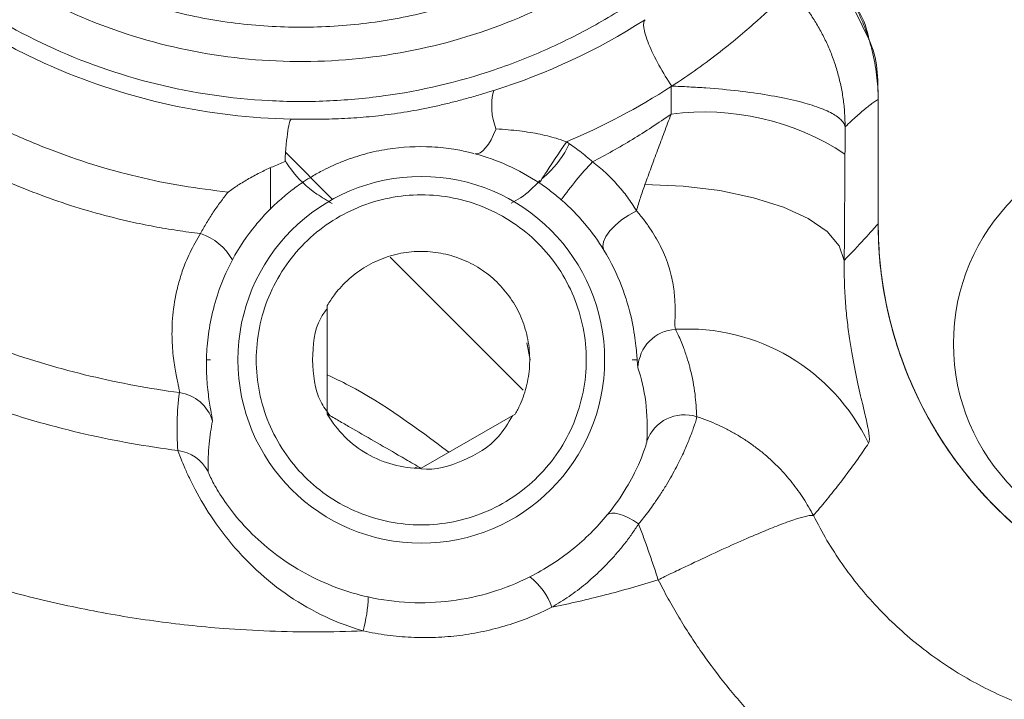
# Model space of a CAD drawing. Units: inches. Extents: x 0.3 to 33.8, y 0.2 to 21.6.
# Drawn here: x 29.2 to 30.1, y 9.4 to 10.1 of the extents above; entities that cross this region are included whole.
import ezdxf

# ---------------------------------------------------------------- set-up
doc = ezdxf.new("R2010")
doc.units = ezdxf.units.IN
doc.header["$MEASUREMENT"] = 0

msp = doc.modelspace()

# ---------------------------------------------------------------- linework, layer by layer
at = {"color": 144, "linetype": 'Continuous', "lineweight": 0}
for p, q in [((29.98411, 10.08662), (30.01009, 10.0332)), ((30.01938, 9.9732), (30.01938, 9.84911)), ((29.47482, 9.87332), (29.42808, 9.92006)), ((29.41294, 9.86322), (29.41294, 9.90448)), ((29.66523, 9.68291), (29.53247, 9.81568)), ((29.67204, 9.71317), (29.66868, 9.73007))]:
    msp.add_line(p, q, dxfattribs=at)
at = {"color": 7, "linetype": 'Continuous', "lineweight": 15}
for p, q in [((29.81293, 9.98599), (29.81274, 9.95847)), ((29.46963, 9.65905), (29.46963, 9.7673)), ((29.35304, 9.71317), (29.34898, 9.71317)), ((29.77883, 9.71317), (29.77373, 9.71317)), ((29.65713, 9.65905), (29.56338, 9.60492))]:
    msp.add_line(p, q, dxfattribs=at)
at = {"color": 144, "linetype": 'Continuous', "lineweight": 0, "flags": 128}
msp.add_lwpolyline([(29.63798, 9.94364), (29.63564, 9.93804), (29.63309, 9.93294), (29.63038, 9.92848), (29.62758, 9.92476), (29.62477, 9.92188), (29.62202, 9.91991), (29.6194, 9.91892), (29.61697, 9.91891)], dxfattribs=at)
at = {"color": 7, "linetype": 'Continuous', "lineweight": 15, "flags": 128}
for points in [[(29.98555, 9.81245), (29.98053, 9.82713), (29.96841, 9.84121), (29.94963, 9.85419), (29.92487, 9.8656), (29.89503, 9.87501), (29.86121, 9.88208), (29.82463, 9.88656), (29.78663, 9.88828)], [(29.74561, 9.82269), (29.74462, 9.82648), (29.74533, 9.83109), (29.7477, 9.83628), (29.75163, 9.84181), (29.75693, 9.84742), (29.76333, 9.85282), (29.77053, 9.85776), (29.77818, 9.86201)], [(29.74899, 9.55842), (29.75089, 9.5597), (29.75354, 9.56028), (29.75688, 9.56014), (29.76081, 9.55927), (29.76525, 9.55772), (29.77006, 9.55551), (29.77513, 9.5527), (29.78032, 9.54937)]]:
    msp.add_lwpolyline(points, dxfattribs=at)
at = {"color": 7, "linetype": 'Continuous', "lineweight": 15}
for centre, radius in [((30.29954, 9.72933), 0.205), ((29.56338, 9.71317), 0.183)]:
    msp.add_circle(centre, radius, dxfattribs=at)
at = {"color": 144, "linetype": 'Continuous', "lineweight": 0}
for centre, radius, start, end in [((29.69497, 9.9663), 0.06133, 165.10278, 201.67617), ((30.00649, 9.65466), 0.37376, 136.71653, 144.26149), ((29.32454, 9.78431), 0.05795, 29.62454, 71.3917)]:
    msp.add_arc(centre, radius, start, end, dxfattribs=at)
at = {"color": 7, "linetype": 'Continuous', "lineweight": 15}
for centre, radius, start, end in [((29.84568, 9.70412), 0.25648, 56.75738, 97.37919), ((29.81968, 9.70373), 0.04001, 93.46538, 177.80589), ((29.82893, 9.54365), 0.20035, 25.49391, 93.33775), ((29.31658, 9.64085), 0.04, 16.37963, 82.26874), ((29.82613, 9.61838), 0.04, 72.17431, 160.03538), ((29.31528, 9.58312), 0.03999, 27.70835, 82.66054), ((29.63086, 9.44379), 0.06682, 19.57955, 52.27033), ((29.36488, 9.48151), 0.14572, 344.55002, 358.0265)]:
    msp.add_arc(centre, radius, start, end, dxfattribs=at)
for points, knots in [([(28.88414, 10.97298), (28.87975, 10.96687), (28.87101, 10.95467), (28.8587, 10.93592), (28.84703, 10.91691), (28.83233, 10.8911), (28.8156, 10.85816), (28.79812, 10.81737), (28.78338, 10.77578), (28.76727, 10.71887), (28.75409, 10.64601), (28.74967, 10.55691), (28.75658, 10.46769), (28.7751, 10.37976), (28.80516, 10.29447), (28.84634, 10.21358), (28.89812, 10.13834), (28.95957, 10.07026), (29.02972, 10.01068), (29.09451, 9.96904), (29.14935, 9.94111), (29.19189, 9.92298), (29.2354, 9.90775), (29.27978, 9.89559), (29.32491, 9.88618), (29.35541, 9.88249), (29.37068, 9.88064)], [0, 0, 0, 0, 0.015878, 0.031659, 0.047358, 0.062988, 0.094409, 0.12542, 0.156775, 0.187665, 0.250396, 0.312697, 0.375154, 0.437783, 0.500025, 0.562753, 0.625081, 0.687557, 0.750163, 0.812427, 0.843837, 0.875209, 0.906327, 0.937454, 0.968685, 1, 1, 1, 1]), ([(30.00249, 10.51403), (30.00179, 10.50789), (30.00039, 10.49562), (29.99752, 10.47734), (29.9941, 10.4592), (29.99007, 10.44119), (29.98545, 10.42331), (29.97681, 10.39394), (29.96204, 10.35367), (29.93802, 10.30404), (29.9092, 10.25686), (29.8648, 10.19808), (29.79892, 10.13316), (29.70632, 10.07211), (29.60363, 10.03036), (29.49461, 10.00969), (29.38383, 10.01049), (29.27514, 10.0328), (29.17304, 10.07609), (29.08138, 10.1385), (29.0035, 10.21749), (28.95259, 10.29467), (28.92153, 10.36138), (28.90331, 10.41343), (28.89026, 10.46714), (28.88345, 10.51587), (28.881, 10.55877), (28.88113, 10.59558), (28.88322, 10.62), (28.88427, 10.63223)], [0, 0, 0, 0, 0.010512, 0.020993, 0.031455, 0.041909, 0.052368, 0.062841, 0.093975, 0.125171, 0.156467, 0.187832, 0.250275, 0.312673, 0.375273, 0.437531, 0.500156, 0.562482, 0.624989, 0.687508, 0.749842, 0.812474, 0.843643, 0.874801, 0.906096, 0.937481, 0.958327, 0.979138, 1, 1, 1, 1]), ([(29.43357, 9.95347), (29.39306, 9.95433), (29.35203, 9.95915), (29.27294, 9.97639), (29.23442, 9.98877), (29.17817, 10.01317), (29.15973, 10.02226), (29.12419, 10.042), (29.10699, 10.05267), (29.0737, 10.07561), (29.05761, 10.08787), (29.02655, 10.11399), (29.01151, 10.12792), (28.9689, 10.1714), (28.94369, 10.20264), (28.89944, 10.26947), (28.88035, 10.30538), (28.84988, 10.37879), (28.83828, 10.41655), (28.82626, 10.47484), (28.82316, 10.4946), (28.81888, 10.53391), (28.81767, 10.55355), (28.81736, 10.57317)], [0, 0, 0, 0, 0.125, 0.125, 0.25, 0.25, 0.3125, 0.3125, 0.375, 0.375, 0.4375, 0.4375, 0.5, 0.5, 0.625, 0.625, 0.75, 0.75, 0.875, 0.875, 0.9375, 0.9375, 1, 1, 1, 1]), ([(28.84127, 10.57317), (28.84126, 10.53523), (28.84476, 10.49746), (28.8555, 10.44112), (28.86003, 10.42234), (28.87075, 10.38571), (28.87695, 10.36775), (28.89805, 10.31493), (28.91544, 10.28107), (28.95689, 10.21643), (28.98039, 10.18652), (29.01951, 10.14526), (29.03322, 10.13211), (29.06196, 10.10701), (29.07707, 10.09502), (29.12358, 10.0616), (29.15633, 10.04248), (29.22526, 10.01055), (29.26184, 9.99768), (29.33574, 9.97943), (29.37326, 9.9739), (29.43031, 9.97089), (29.44956, 9.97078), (29.48775, 9.97236), (29.5067, 9.97405), (29.56308, 9.98174), (29.60006, 9.9904), (29.65454, 10.00884), (29.67245, 10.01589), (29.70719, 10.03151), (29.7241, 10.04011), (29.75705, 10.05885), (29.77308, 10.069), (29.80424, 10.09087), (29.81943, 10.10264), (29.86314, 10.13995), (29.88952, 10.1672), (29.92512, 10.21157), (29.93632, 10.22695), (29.95735, 10.25893), (29.96715, 10.27551), (29.99388, 10.32605), (30.00833, 10.3611), (30.03053, 10.43389), (30.03823, 10.47185), (30.04221, 10.50988)], [0, 0, 0, 0, 0.0625, 0.0625, 0.09375, 0.09375, 0.125, 0.125, 0.1875, 0.1875, 0.25, 0.25, 0.28125, 0.28125, 0.3125, 0.3125, 0.375, 0.375, 0.4375, 0.4375, 0.5, 0.5, 0.53125, 0.53125, 0.5625, 0.5625, 0.625, 0.625, 0.65625, 0.65625, 0.6875, 0.6875, 0.71875, 0.71875, 0.75, 0.75, 0.8125, 0.8125, 0.84375, 0.84375, 0.875, 0.875, 0.9375, 0.9375, 1, 1, 1, 1]), ([(28.91538, 10.57317), (28.91544, 10.56731), (28.91555, 10.55559), (28.91646, 10.53804), (28.91792, 10.52053), (28.92082, 10.49573), (28.92632, 10.4638), (28.93643, 10.42357), (28.95027, 10.38265), (28.97558, 10.32462), (29.02026, 10.25147), (29.09579, 10.17014), (29.19471, 10.10188), (29.29285, 10.06392), (29.37763, 10.04791), (29.44338, 10.0438), (29.50913, 10.04791), (29.59392, 10.06392), (29.69206, 10.10188), (29.79098, 10.17014), (29.86651, 10.25147), (29.91119, 10.32461), (29.9365, 10.38264), (29.95032, 10.42355), (29.96045, 10.46379), (29.96691, 10.50148), (29.97071, 10.53801), (29.97116, 10.56145), (29.97138, 10.57317)], [0, 0, 0, 0, 0.010618, 0.021221, 0.031822, 0.042431, 0.066422, 0.090437, 0.117476, 0.14454, 0.204974, 0.271704, 0.344083, 0.420786, 0.460241, 0.500003, 0.539765, 0.57922, 0.655923, 0.728302, 0.795031, 0.855466, 0.882505, 0.909569, 0.93356, 0.957575, 0.97877, 1, 1, 1, 1]), ([(29.34303, 9.83924), (29.33525, 9.84022), (29.3197, 9.84219), (29.29652, 9.84616), (29.26953, 9.85169), (29.23889, 9.85938), (29.19364, 9.87329), (29.13869, 9.89501), (29.07582, 9.92779), (29.01674, 9.96688), (28.97124, 10.00436), (28.93746, 10.03687), (28.91351, 10.06248), (28.89074, 10.08929), (28.87679, 10.10809), (28.86979, 10.11752)], [0, 0, 0, 0, 0.041596, 0.083108, 0.12464, 0.187494, 0.250322, 0.37515, 0.499613, 0.625102, 0.750158, 0.812278, 0.874672, 0.937139, 1, 1, 1, 1]), ([(29.81342, 9.98641), (29.82229, 9.99211), (29.83072, 9.99786), (29.84682, 10.00936), (29.85454, 10.01517), (29.87608, 10.03202), (29.88837, 10.04256), (29.90891, 10.06074), (29.91688, 10.06809), (29.92866, 10.0783), (29.93225, 10.08095), (29.93369, 10.08094)], [0, 0, 0, 0, 0.125, 0.125, 0.25, 0.25, 0.5, 0.5, 0.75, 0.75, 1, 1, 1, 1]), ([(29.93369, 10.08094), (29.93654, 10.07773), (29.94225, 10.07127), (29.95005, 10.06085), (29.95727, 10.04988), (29.9638, 10.03835), (29.96961, 10.02629), (29.97464, 10.01376), (29.97885, 10.00079), (29.9822, 9.98745), (29.98462, 9.97379), (29.98617, 9.95986), (29.98637, 9.95049), (29.98647, 9.94579)], [0, 0, 0, 0, 0.086715, 0.174263, 0.262647, 0.351868, 0.441929, 0.53283, 0.624573, 0.717161, 0.810593, 0.904873, 1, 1, 1, 1]), ([(29.81342, 9.98641), (29.80913, 9.99276), (29.80468, 9.99994), (29.79657, 10.01458), (29.79296, 10.022), (29.7877, 10.03507), (29.78609, 10.04066), (29.78502, 10.04883), (29.78554, 10.05142), (29.78676, 10.05271)], [0, 0, 0, 0, 0.25, 0.25, 0.5, 0.5, 0.75, 0.75, 1, 1, 1, 1]), ([(28.71657, 10.04292), (28.75198, 9.99385), (28.79183, 9.94902), (28.85815, 9.888), (28.88135, 9.86871), (28.93004, 9.83228), (28.95542, 9.81524), (29.03324, 9.76858), (29.08784, 9.74293), (29.17388, 9.71278), (29.20338, 9.70411), (29.26241, 9.69), (29.2921, 9.68449), (29.32196, 9.68049)], [0, 0, 0, 0, 0.25, 0.25, 0.375, 0.375, 0.5, 0.5, 0.75, 0.75, 0.875, 0.875, 1, 1, 1, 1]), ([(29.32039, 9.62278), (29.2895, 9.62669), (29.25873, 9.63213), (29.19744, 9.64615), (29.16694, 9.65475), (29.07791, 9.68471), (29.02111, 9.71032), (28.93976, 9.75717), (28.91314, 9.77432), (28.86215, 9.81088), (28.83775, 9.83029), (28.76777, 9.8918), (28.72536, 9.93713), (28.68732, 9.98691)], [0, 0, 0, 0, 0.125, 0.125, 0.25, 0.25, 0.5, 0.5, 0.625, 0.625, 0.75, 0.75, 1, 1, 1, 1]), ([(29.98647, 9.94579), (29.9863, 9.9465), (29.98597, 9.94785), (29.98493, 9.94976), (29.98368, 9.95144), (29.98152, 9.95374), (29.97795, 9.95658), (29.97007, 9.96116), (29.95688, 9.96657), (29.93565, 9.9725), (29.90986, 9.97761), (29.8803, 9.98174), (29.85326, 9.98427), (29.83343, 9.98552), (29.82198, 9.98609), (29.8162, 9.9863), (29.81342, 9.98641)], [0, 0, 0, 0, 0.036997, 0.07018, 0.099547, 0.125099, 0.191374, 0.250168, 0.375117, 0.500067, 0.625017, 0.749966, 0.874916, 0.93745, 0.969891, 1, 1, 1, 1]), ([(30.01938, 9.9732), (30.01831, 9.97254), (30.01615, 9.97121), (30.01231, 9.96842), (30.00804, 9.96506), (30.00332, 9.9611), (29.99814, 9.95656), (29.99256, 9.9515), (29.9885, 9.94769), (29.98647, 9.94579)], [0, 0, 0, 0, 0.140486, 0.281758, 0.423818, 0.566671, 0.710317, 0.85476, 1, 1, 1, 1]), ([(29.81274, 9.95847), (29.80638, 9.95409), (29.79372, 9.94537), (29.77422, 9.93315), (29.75452, 9.92158), (29.74109, 9.91446), (29.7344, 9.91091)], [0, 0, 0, 0, 0.253182, 0.504044, 0.7528843, 1, 1, 1, 1]), ([(29.81274, 9.95847), (29.81045, 9.95239), (29.80589, 9.94032), (29.79924, 9.92252), (29.79281, 9.90517), (29.78868, 9.89388), (29.78663, 9.88828)], [0, 0, 0, 0, 0.256169, 0.508232, 0.756189, 1, 1, 1, 1]), ([(29.70831, 9.93088), (29.70565, 9.93183), (29.70011, 9.93379), (29.69136, 9.93624), (29.68196, 9.93843), (29.67189, 9.94029), (29.66117, 9.9418), (29.64979, 9.94296), (29.64199, 9.94341), (29.63798, 9.94364)], [0, 0, 0, 0, 0.1149651, 0.2390128, 0.3722782, 0.5148749, 0.6669234, 0.8285703, 1, 1, 1, 1]), ([(29.61697, 9.91891), (29.628, 9.91594), (29.63878, 9.91211), (29.66016, 9.90249), (29.67097, 9.89656), (29.68124, 9.88971)], [0, 0, 0, 0, 0.5, 0.5, 1, 1, 1, 1]), ([(29.98628, 9.91863), (29.98624, 9.91121), (29.98614, 9.89648), (29.986, 9.87475), (29.98585, 9.8535), (29.9857, 9.83271), (29.9856, 9.81918), (29.98555, 9.81245)], [0, 0, 0, 0, 0.2044436, 0.4063572, 0.6060449, 0.8038192, 1, 1, 1, 1]), ([(29.77818, 9.86201), (29.77675, 9.86431), (29.77394, 9.86884), (29.76926, 9.8755), (29.76434, 9.88189), (29.75727, 9.89021), (29.74758, 9.90023), (29.73878, 9.90737), (29.7344, 9.91091)], [0, 0, 0, 0, 0.130618, 0.257693, 0.381543, 0.502508, 0.752968, 1, 1, 1, 1]), ([(28.53087, 9.89822), (28.53665, 9.89079), (28.54815, 9.87599), (28.56603, 9.85439), (28.58427, 9.83333), (28.60291, 9.81283), (28.63167, 9.78267), (28.67163, 9.74411), (28.72468, 9.69873), (28.7804, 9.65653), (28.85815, 9.60475), (28.96073, 9.54899), (29.0694, 9.5059), (29.15905, 9.47934), (29.22743, 9.46356), (29.29646, 9.45189), (29.35807, 9.44527), (29.41219, 9.44218), (29.45871, 9.44125), (29.48975, 9.44221), (29.50533, 9.44269)], [0, 0, 0, 0, 0.025405, 0.05061, 0.075637, 0.100511, 0.125258, 0.187868, 0.249801, 0.312761, 0.375356, 0.50017, 0.624739, 0.687528, 0.750399, 0.812604, 0.87507, 0.916496, 0.958084, 1, 1, 1, 1]), ([(29.78663, 9.88828), (29.78507, 9.88387), (29.78196, 9.87507), (29.77944, 9.86635), (29.77818, 9.86201)], [0, 0, 0, 0, 0.501505, 1, 1, 1, 1]), ([(29.39868, 9.71317), (29.39868, 9.73473), (29.40297, 9.75628), (29.41947, 9.79612), (29.43168, 9.81439), (29.46217, 9.84488), (29.48044, 9.85708), (29.52027, 9.87359), (29.54183, 9.87787), (29.58494, 9.87787), (29.60649, 9.87359), (29.64633, 9.85708), (29.6646, 9.84488), (29.69509, 9.81439), (29.7073, 9.79612), (29.7238, 9.75628), (29.72808, 9.73473), (29.72808, 9.71317)], [0, 0, 0, 0, 0.125, 0.125, 0.25, 0.25, 0.375, 0.375, 0.5, 0.5, 0.625, 0.625, 0.75, 0.75, 0.875, 0.875, 1, 1, 1, 1]), ([(29.70311, 9.87297), (29.71177, 9.86541), (29.71962, 9.85736), (29.73383, 9.84043), (29.74018, 9.83154), (29.74561, 9.82269)], [0, 0, 0, 0, 0.5, 0.5, 1, 1, 1, 1]), ([(29.77818, 9.86201), (29.78052, 9.8592), (29.78518, 9.85361), (29.79144, 9.84492), (29.79709, 9.8361), (29.80202, 9.82712), (29.80642, 9.8176), (29.81017, 9.80752), (29.81394, 9.79411), (29.81625, 9.77913), (29.81675, 9.76713), (29.81673, 9.75928), (29.81663, 9.75421), (29.81656, 9.75013), (29.81658, 9.74698), (29.81678, 9.74474), (29.8171, 9.74402), (29.81726, 9.74366)], [0, 0, 0, 0, 0.049781, 0.099233, 0.148737, 0.198845, 0.25024, 0.310701, 0.375764, 0.499772, 0.624857, 0.687163, 0.74945, 0.814855, 0.874703, 0.937946, 1, 1, 1, 1]), ([(29.98555, 9.81245), (29.99296, 9.82016), (29.99957, 9.82719), (30.00809, 9.83646), (30.0107, 9.83934), (30.01424, 9.84329), (30.01592, 9.84517), (30.01745, 9.84691), (30.01844, 9.84803), (30.01892, 9.84858), (30.01938, 9.84911)], [0, 0, 0, 0, 0.5, 0.5, 0.75, 0.75, 0.875, 0.9375, 0.9375, 1, 1, 1, 1]), ([(29.34303, 9.83924), (29.34117, 9.83615), (29.33741, 9.82993), (29.33249, 9.82026), (29.32751, 9.809), (29.32286, 9.79596), (29.31774, 9.77682), (29.31453, 9.75388), (29.31446, 9.73369), (29.31552, 9.71959), (29.31707, 9.70693), (29.31901, 9.69652), (29.32062, 9.6889), (29.32153, 9.68457), (29.32205, 9.68161), (29.32199, 9.68086), (29.32196, 9.68049)], [0, 0, 0, 0, 0.04128, 0.083277, 0.126149, 0.186945, 0.25115, 0.375951, 0.500323, 0.563122, 0.625461, 0.750237, 0.814936, 0.875164, 0.93814, 1, 1, 1, 1]), ([(29.74561, 9.82269), (29.75297, 9.81072), (29.75879, 9.79859), (29.76774, 9.77545), (29.77089, 9.76434), (29.77521, 9.74511), (29.77647, 9.73672), (29.77812, 9.72276), (29.77852, 9.71725), (29.77883, 9.71317)], [0, 0, 0, 0, 0.25, 0.25, 0.5, 0.5, 0.75, 0.75, 1, 1, 1, 1]), ([(29.34898, 9.71317), (29.34912, 9.72027), (29.34961, 9.7278), (29.35154, 9.74368), (29.35301, 9.75214), (29.35917, 9.77784), (29.3656, 9.79554), (29.37492, 9.81296)], [0, 0, 0, 0, 0.25, 0.25, 0.5, 0.5, 1, 1, 1, 1]), ([(30.00977, 9.62988), (30.00999, 9.63033), (30.01043, 9.63123), (30.01066, 9.63346), (30.01057, 9.63633), (30.01016, 9.63991), (30.00939, 9.64457), (30.00817, 9.65053), (30.00586, 9.66067), (30.002, 9.67664), (29.99645, 9.70116), (29.99176, 9.72675), (29.98863, 9.74996), (29.98677, 9.7693), (29.98553, 9.78998), (29.98554, 9.80499), (29.98555, 9.81245)], [0, 0, 0, 0, 0.050769, 0.101158, 0.151231, 0.201054, 0.250691, 0.313548, 0.375479, 0.500743, 0.629088, 0.750378, 0.813599, 0.875137, 0.937973, 1, 1, 1, 1]), ([(29.81726, 9.74366), (29.81814, 9.74185), (29.82107, 9.73579), (29.82518, 9.72572), (29.82912, 9.71402), (29.83325, 9.69902), (29.83695, 9.68034), (29.83792, 9.66398), (29.83837, 9.65646)], [0, 0, 0, 0, 0.074635, 0.250009, 0.388457, 0.500009, 0.770089, 1, 1, 1, 1]), ([(29.34898, 9.71317), (29.34895, 9.71094), (29.3489, 9.70648), (29.34906, 9.7002), (29.34935, 9.69423), (29.34991, 9.6867), (29.35085, 9.6782), (29.35212, 9.66954), (29.35335, 9.66249), (29.35433, 9.65716), (29.35496, 9.65349), (29.35496, 9.65258), (29.35496, 9.65213)], [0, 0, 0, 0, 0.059965, 0.120232, 0.180912, 0.242112, 0.365593, 0.489567, 0.616539, 0.743436, 0.871643, 1, 1, 1, 1]), ([(29.72808, 9.71317), (29.72808, 9.69161), (29.7238, 9.67006), (29.7073, 9.63023), (29.69509, 9.61196), (29.6646, 9.58147), (29.64633, 9.56926), (29.60649, 9.55276), (29.58494, 9.54847), (29.54183, 9.54847), (29.52027, 9.55276), (29.48044, 9.56926), (29.46217, 9.58147), (29.43168, 9.61196), (29.41947, 9.63023), (29.40297, 9.67006), (29.39868, 9.69161), (29.39868, 9.71317)], [0, 0, 0, 0, 0.125, 0.125, 0.25, 0.25, 0.375, 0.375, 0.5, 0.5, 0.625, 0.625, 0.75, 0.75, 0.875, 0.875, 1, 1, 1, 1]), ([(29.7797, 9.70526), (29.77963, 9.70555), (29.77948, 9.70614), (29.77927, 9.70784), (29.77907, 9.7101), (29.77891, 9.71215), (29.77883, 9.71317)], [0, 0, 0, 0, 0.252409, 0.50288, 0.751911, 1, 1, 1, 1]), ([(29.35496, 9.65213), (29.35431, 9.64853), (29.35295, 9.64099), (29.35154, 9.629), (29.35061, 9.61582), (29.35066, 9.60653), (29.35069, 9.60172)], [0, 0, 0, 0, 0.219336, 0.459114, 0.719335, 1, 1, 1, 1]), ([(29.46963, 9.65905), (29.47908, 9.64268), (29.4929, 9.62887), (29.52562, 9.60998), (29.54449, 9.60492), (29.56338, 9.60492)], [0, 0, 0, 0, 0.5, 0.5, 1, 1, 1, 1]), ([(29.56338, 9.60492), (29.56077, 9.60643), (29.55568, 9.60936), (29.54803, 9.61378), (29.53525, 9.62116), (29.51633, 9.63208), (29.49617, 9.64372), (29.4808, 9.6526), (29.47347, 9.65683), (29.46963, 9.65905)], [0, 0, 0, 0, 0.0890949, 0.1730423, 0.252165, 0.501785, 0.7512175, 0.8699402, 1, 1, 1, 1]), ([(29.78032, 9.54937), (29.78199, 9.55143), (29.78548, 9.55573), (29.79058, 9.56243), (29.79616, 9.57012), (29.80214, 9.57894), (29.81007, 9.59152), (29.81848, 9.60657), (29.82588, 9.62185), (29.83156, 9.63533), (29.83528, 9.64542), (29.83773, 9.65324), (29.83814, 9.65531), (29.83837, 9.65646)], [0, 0, 0, 0, 0.0388481, 0.0808867, 0.1262195, 0.1850891, 0.2507865, 0.3754363, 0.5006452, 0.6126268, 0.7504495, 0.8606655, 1, 1, 1, 1]), ([(29.83837, 9.65646), (29.84193, 9.65524), (29.84904, 9.65281), (29.85941, 9.64842), (29.86951, 9.64351), (29.87927, 9.63805), (29.8887, 9.63208), (29.89775, 9.62561), (29.90856, 9.61694), (29.92074, 9.60556), (29.93361, 9.59089), (29.94521, 9.57498), (29.95158, 9.56347), (29.95477, 9.55769)], [0, 0, 0, 0, 0.07209, 0.143959, 0.215609, 0.287042, 0.358261, 0.429269, 0.500067, 0.623597, 0.748087, 0.873551, 1, 1, 1, 1]), ([(29.78853, 9.63204), (29.78847, 9.63111), (29.78784, 9.62859), (29.78515, 9.62052), (29.78308, 9.61498), (29.77711, 9.60167), (29.7731, 9.59374), (29.7629, 9.57684), (29.75658, 9.56765), (29.74899, 9.55842)], [0, 0, 0, 0, 0.25, 0.25, 0.5, 0.5, 0.75, 0.75, 1, 1, 1, 1]), ([(29.32039, 9.62279), (29.32063, 9.62202), (29.32168, 9.61908), (29.32468, 9.61161), (29.32593, 9.60859), (29.32893, 9.60175), (29.33068, 9.59792), (29.33677, 9.58538), (29.34206, 9.57546), (29.35476, 9.55492), (29.36237, 9.54401), (29.38786, 9.51253), (29.40884, 9.49283), (29.44312, 9.46957), (29.45517, 9.46269), (29.47995, 9.45106), (29.49255, 9.44635), (29.50533, 9.44269)], [0, 0, 0, 0, 0.125, 0.125, 0.1875, 0.1875, 0.25, 0.25, 0.375, 0.375, 0.5, 0.5, 0.75, 0.75, 0.875, 0.875, 1, 1, 1, 1]), ([(29.95477, 9.55769), (29.95892, 9.56262), (29.96724, 9.5725), (29.97895, 9.58716), (29.99003, 9.60166), (30.00043, 9.61597), (30.00665, 9.62524), (30.00977, 9.62988)], [0, 0, 0, 0, 0.1984466, 0.3976737, 0.5976775, 0.7984525, 1, 1, 1, 1]), ([(29.51051, 9.47649), (29.48871, 9.48134), (29.46716, 9.4894), (29.42783, 9.51088), (29.40962, 9.52463), (29.3873, 9.54664), (29.3806, 9.55428), (29.36937, 9.56866), (29.36467, 9.57559), (29.35749, 9.58729), (29.35488, 9.5922), (29.3515, 9.59914), (29.3507, 9.60119), (29.35069, 9.60172)], [0, 0, 0, 0, 0.25, 0.25, 0.5, 0.5, 0.625, 0.625, 0.75, 0.75, 0.875, 0.875, 1, 1, 1, 1]), ([(29.74899, 9.55842), (29.73871, 9.5459), (29.72705, 9.53431), (29.7011, 9.51346), (29.68676, 9.50421), (29.67175, 9.49664)], [0, 0, 0, 0, 0.5, 0.5, 1, 1, 1, 1]), ([(29.95477, 9.55769), (29.95435, 9.55778), (29.95353, 9.55796), (29.95162, 9.55786), (29.9494, 9.55753), (29.94693, 9.557), (29.9443, 9.55633), (29.9416, 9.55555), (29.93527, 9.5536), (29.924, 9.54963), (29.90475, 9.54193), (29.88279, 9.53253), (29.85717, 9.52098), (29.83394, 9.51009), (29.81686, 9.50185), (29.80707, 9.4971), (29.80214, 9.49467), (29.79989, 9.49356)], [0, 0, 0, 0, 0.043947, 0.085158, 0.123633, 0.159372, 0.192375, 0.222641, 0.250171, 0.387092, 0.500068, 0.62502, 0.749972, 0.874925, 0.937456, 0.971471, 1, 1, 1, 1]), ([(30.31601, 9.34286), (30.31128, 9.3428), (30.30194, 9.34267), (30.28809, 9.3431), (30.27462, 9.34393), (30.25657, 9.34566), (30.23417, 9.34896), (30.19804, 9.35685), (30.15435, 9.3713), (30.10434, 9.39611), (30.0585, 9.42763), (30.02427, 9.4593), (29.99993, 9.4872), (29.98322, 9.50943), (29.96791, 9.5329), (29.95916, 9.54941), (29.95477, 9.55769)], [0, 0, 0, 0, 0.0328, 0.064751, 0.095804, 0.125913, 0.189594, 0.250981, 0.378451, 0.500847, 0.626312, 0.750465, 0.811998, 0.874164, 0.936866, 1, 1, 1, 1]), ([(29.78032, 9.54937), (29.77814, 9.54608), (29.7738, 9.53954), (29.76666, 9.52999), (29.75912, 9.52073), (29.75112, 9.51181), (29.74069, 9.50118), (29.72747, 9.48935), (29.71117, 9.47684), (29.69957, 9.46972), (29.69381, 9.46618)], [0, 0, 0, 0, 0.1011377, 0.2014739, 0.3011837, 0.4004422, 0.4994222, 0.6692148, 0.8358152, 1, 1, 1, 1]), ([(29.79989, 9.49356), (29.79914, 9.49586), (29.79757, 9.50068), (29.79437, 9.51025), (29.79027, 9.52217), (29.78618, 9.5336), (29.78286, 9.54264), (29.78119, 9.54706), (29.78032, 9.54937)], [0, 0, 0, 0, 0.11918, 0.250023, 0.5, 0.749977, 0.869652, 1, 1, 1, 1]), ([(29.67175, 9.49664), (29.64698, 9.48414), (29.62079, 9.47613), (29.5655, 9.46916), (29.53788, 9.47041), (29.51051, 9.47649)], [0, 0, 0, 0, 0.5, 0.5, 1, 1, 1, 1]), ([(29.69381, 9.46618), (29.70264, 9.46808), (29.72038, 9.4719), (29.74687, 9.47845), (29.77344, 9.48558), (29.79105, 9.49089), (29.79989, 9.49356)], [0, 0, 0, 0, 0.2470212, 0.4959005, 0.7468303, 1, 1, 1, 1]), ([(29.79989, 9.49356), (29.80315, 9.48729), (29.80966, 9.47477), (29.82025, 9.45646), (29.83143, 9.43851), (29.84717, 9.41516), (29.86835, 9.38702), (29.89615, 9.35509), (29.92619, 9.32512), (29.9689, 9.2882), (30.02702, 9.24782), (30.09002, 9.21614), (30.14265, 9.19624), (30.18288, 9.18417), (30.22393, 9.17485), (30.26547, 9.16847), (30.30752, 9.16472), (30.33561, 9.16468), (30.34974, 9.16465)], [0, 0, 0, 0, 0.031342, 0.062575, 0.093771, 0.125006, 0.187305, 0.249556, 0.312237, 0.374934, 0.499262, 0.624555, 0.686666, 0.749156, 0.81137, 0.874162, 0.936689, 1, 1, 1, 1]), ([(29.50533, 9.44269), (29.5093, 9.44186), (29.51723, 9.4402), (29.52924, 9.43836), (29.54133, 9.43701), (29.55748, 9.43591), (29.57775, 9.43582), (29.6019, 9.43782), (29.6258, 9.44185), (29.64915, 9.44793), (29.672, 9.45585), (29.68652, 9.46273), (29.69381, 9.46618)], [0, 0, 0, 0, 0.062493, 0.124904, 0.187392, 0.250114, 0.374937, 0.500324, 0.624771, 0.750079, 0.874467, 1, 1, 1, 1])]:
    msp.add_open_spline(points, degree=3, knots=knots, dxfattribs=at)
at = {"color": 144, "linetype": 'Continuous', "lineweight": 0}
for points, knots in [([(30.01938, 9.9732), (30.01931, 9.9773), (30.01917, 9.98549), (30.01799, 9.99769), (30.01614, 10.00975), (30.01356, 10.02162), (30.01028, 10.03326), (30.00632, 10.04463), (30.00171, 10.05569), (29.99646, 10.0664), (29.99065, 10.07676), (29.98628, 10.08334), (29.9841, 10.08662)], [0, 0, 0, 0, 0.102033, 0.203613, 0.304741, 0.405417, 0.505642, 0.605415, 0.704737, 0.803609, 0.902029, 1, 1, 1, 1]), ([(29.98411, 10.08662), (29.99555, 10.06986), (30.00704, 10.05303), (30.01004, 10.03353), (30.01005, 10.03346)], [0, 0, 0, 0, 0.99603, 1, 1, 1, 1]), ([(30.01011, 10.03311), (30.01019, 10.03293), (30.01906, 10.01476), (30.01922, 9.99388), (30.01938, 9.9732)], [0, 0, 0, 0, 0.0098156, 1, 1, 1, 1]), ([(29.43357, 9.95347), (29.43621, 9.95342), (29.4417, 9.95332), (29.45018, 9.95326), (29.4602, 9.9533), (29.47147, 9.9535), (29.48379, 9.95395), (29.49607, 9.95463), (29.51245, 9.95588), (29.53333, 9.95818), (29.5547, 9.96164), (29.57181, 9.96505), (29.58471, 9.96793), (29.59757, 9.9711), (29.61063, 9.97459), (29.6234, 9.97826), (29.63176, 9.98084), (29.6357, 9.98206)], [0, 0, 0, 0, 0.038083, 0.07944, 0.124026, 0.186129, 0.248356, 0.310545, 0.372525, 0.495738, 0.619727, 0.682725, 0.746137, 0.809533, 0.872895, 0.940066, 1, 1, 1, 1]), ([(29.43357, 9.95347), (29.43256, 9.95289), (29.43136, 9.94925), (29.42911, 9.93437), (29.4281, 9.92317), (29.42745, 9.91109)], [0, 0, 0, 0, 0.5, 0.5, 1, 1, 1, 1]), ([(29.61578, 9.91923), (29.61401, 9.91968), (29.61011, 9.92067), (29.60346, 9.9221), (29.5952, 9.92359), (29.58526, 9.92492), (29.56326, 9.92672), (29.53665, 9.92538), (29.50744, 9.91912), (29.48944, 9.91322), (29.47577, 9.90751), (29.46509, 9.90234), (29.45529, 9.89695), (29.44896, 9.89288), (29.44624, 9.89114)], [0, 0, 0, 0, 0.032939, 0.072652, 0.11923, 0.178784, 0.245189, 0.49673, 0.625911, 0.747505, 0.813852, 0.873727, 0.945872, 1, 1, 1, 1]), ([(29.68124, 9.88971), (29.68125, 9.88981), (29.68185, 9.89079), (29.68463, 9.89514), (29.68683, 9.89852), (29.69238, 9.90696), (29.69569, 9.91196), (29.70226, 9.92185), (29.7055, 9.92668), (29.70831, 9.93088)], [0, 0, 0, 0, 0.25, 0.25, 0.5, 0.5, 0.75, 0.75, 1, 1, 1, 1]), ([(29.68394, 9.89404), (29.68577, 9.89563), (29.69669, 9.90513), (29.70594, 9.91732), (29.71091, 9.92859), (29.71101, 9.92882)], [0, 0, 0, 0, 0.16458, 0.983207, 1, 1, 1, 1]), ([(29.7344, 9.91091), (29.73022, 9.91445), (29.72184, 9.92153), (29.71282, 9.92777), (29.70831, 9.93088)], [0, 0, 0, 0, 0.5000917, 1, 1, 1, 1]), ([(29.42745, 9.91109), (29.42333, 9.90943), (29.41531, 9.90619), (29.40327, 9.90055), (29.39164, 9.89438), (29.38056, 9.88771), (29.37389, 9.88294), (29.37068, 9.88064)], [0, 0, 0, 0, 0.2058545, 0.4010153, 0.615486, 0.8152373, 1, 1, 1, 1]), ([(29.42752, 9.91211), (29.42935, 9.90929), (29.43772, 9.89634), (29.45377, 9.88133), (29.46938, 9.87225), (29.47455, 9.86924)], [0, 0, 0, 0, 0.156757, 0.720313, 1, 1, 1, 1]), ([(29.44624, 9.89114), (29.44389, 9.88954), (29.43939, 9.88649), (29.43279, 9.88153), (29.42651, 9.87646), (29.41816, 9.86916), (29.40841, 9.85969), (29.40148, 9.85158), (29.39814, 9.84768)], [0, 0, 0, 0, 0.1315584, 0.2514479, 0.3804972, 0.5020621, 0.760005, 1, 1, 1, 1]), ([(29.65324, 9.86967), (29.65633, 9.8713), (29.66711, 9.87696), (29.67563, 9.88577), (29.68171, 9.89206)], [0, 0, 0, 0, 0.286876, 1, 1, 1, 1]), ([(29.70311, 9.87297), (29.6996, 9.87594), (29.69258, 9.88187), (29.68502, 9.8871), (29.68124, 9.88971)], [0, 0, 0, 0, 0.500694, 1, 1, 1, 1]), ([(29.37068, 9.88064), (29.36807, 9.87736), (29.36286, 9.87082), (29.3557, 9.86057), (29.34903, 9.85009), (29.34503, 9.84285), (29.34303, 9.83924)], [0, 0, 0, 0, 0.252316, 0.502703, 0.75174, 1, 1, 1, 1]), ([(30.01938, 9.84911), (30.01944, 9.84384), (30.01957, 9.83332), (30.02053, 9.81757), (30.02207, 9.80188), (30.02425, 9.78626), (30.02841, 9.76304), (30.03608, 9.73249), (30.04936, 9.69549), (30.0662, 9.65994), (30.09314, 9.61511), (30.13489, 9.56428), (30.18572, 9.52263), (30.23061, 9.49575), (30.26608, 9.479), (30.30308, 9.46575), (30.33701, 9.45727), (30.36714, 9.45232), (30.39317, 9.44967), (30.4106, 9.44934), (30.41933, 9.44917)], [0, 0, 0, 0, 0.025174, 0.050283, 0.075367, 0.100464, 0.125615, 0.188106, 0.250664, 0.313173, 0.375749, 0.500236, 0.625363, 0.687606, 0.749918, 0.812484, 0.87512, 0.91673, 0.958297, 1, 1, 1, 1]), ([(30.41933, 9.44917), (30.41406, 9.44923), (30.40353, 9.44935), (30.38779, 9.45032), (30.3721, 9.45186), (30.35648, 9.45403), (30.33325, 9.4582), (30.30271, 9.46587), (30.26571, 9.47915), (30.23016, 9.49599), (30.18533, 9.52292), (30.13449, 9.56467), (30.09285, 9.61551), (30.06597, 9.66039), (30.04921, 9.69586), (30.03597, 9.73287), (30.02748, 9.76679), (30.02253, 9.79692), (30.01988, 9.82295), (30.01955, 9.84038), (30.01938, 9.84911)], [0, 0, 0, 0, 0.025173, 0.050283, 0.075366, 0.100464, 0.125614, 0.188106, 0.250664, 0.313173, 0.375749, 0.500236, 0.625363, 0.687606, 0.749918, 0.812484, 0.87512, 0.91673, 0.958297, 1, 1, 1, 1]), ([(30.01938, 9.84911), (30.01945, 9.84348), (30.01959, 9.83229), (30.02068, 9.81563), (30.02239, 9.79925), (30.02474, 9.78319), (30.02769, 9.76751), (30.03118, 9.75225), (30.03518, 9.73745), (30.03964, 9.72315), (30.04449, 9.70938), (30.05765, 9.67592), (30.08474, 9.62533), (30.13458, 9.56468), (30.19522, 9.51474), (30.24997, 9.48536), (30.29301, 9.46926), (30.32193, 9.46079), (30.3529, 9.45431), (30.3856, 9.45), (30.40797, 9.44945), (30.41933, 9.44917)], [0, 0, 0, 0, 0.026895, 0.053493, 0.079747, 0.105609, 0.131036, 0.155982, 0.180409, 0.204278, 0.227553, 0.250201, 0.376105, 0.499796, 0.623135, 0.74928, 0.794578, 0.842635, 0.893139, 0.945727, 1, 1, 1, 1]), ([(30.41933, 9.44917), (30.41356, 9.44924), (30.40211, 9.44939), (30.38512, 9.45053), (30.36849, 9.4523), (30.35228, 9.45472), (30.33655, 9.45772), (30.32134, 9.46126), (30.30669, 9.46526), (30.29263, 9.46967), (30.2792, 9.47443), (30.24593, 9.48754), (30.19547, 9.51457), (30.1348, 9.56446), (30.08493, 9.62505), (30.05551, 9.67988), (30.0394, 9.72301), (30.03091, 9.75206), (30.02447, 9.78304), (30.0202, 9.8156), (30.01966, 9.83784), (30.01938, 9.84911)], [0, 0, 0, 0, 0.027564, 0.054703, 0.081358, 0.107476, 0.133004, 0.157893, 0.182098, 0.205577, 0.22829, 0.250201, 0.376493, 0.499796, 0.62337, 0.74928, 0.795019, 0.843284, 0.893772, 0.946138, 1, 1, 1, 1]), ([(29.65713, 9.65905), (29.658, 9.6606), (29.65973, 9.66369), (29.6628, 9.67008), (29.66736, 9.68161), (29.6714, 9.69895), (29.6721, 9.7203), (29.66862, 9.74137), (29.6611, 9.76136), (29.64982, 9.7795), (29.63522, 9.79509), (29.61786, 9.80753), (29.59841, 9.81634), (29.57761, 9.82119), (29.55626, 9.82189), (29.53519, 9.81841), (29.5152, 9.81089), (29.49706, 9.79961), (29.48458, 9.78792), (29.47701, 9.77857), (29.47292, 9.77278), (29.47074, 9.76913), (29.46963, 9.7673)], [0, 0, 0, 0, 0.015697, 0.031292, 0.062574, 0.125063, 0.187552, 0.250041, 0.312531, 0.37502, 0.437509, 0.499998, 0.562487, 0.624976, 0.687465, 0.749955, 0.812444, 0.874933, 0.937422, 0.962461, 0.981113, 1, 1, 1, 1]), ([(29.46963, 9.76468), (29.46727, 9.76144), (29.45649, 9.74667), (29.4555, 9.72786), (29.45473, 9.71317)], [0, 0, 0, 0, 0.219741, 1, 1, 1, 1]), ([(29.45473, 9.71317), (29.45567, 9.69856), (29.45699, 9.67806), (29.46903, 9.66201), (29.47248, 9.6574)], [0, 0, 0, 0, 0.712962, 1, 1, 1, 1]), ([(29.59106, 9.6209), (29.55882, 9.64506), (29.52017, 9.67403), (29.47682, 9.69483), (29.46963, 9.69828)], [0, 0, 0, 0, 0.83436, 1, 1, 1, 1]), ([(29.55743, 9.6057), (29.55941, 9.60526), (29.57524, 9.60175), (29.60579, 9.61144), (29.63854, 9.6302), (29.65, 9.65), (29.65428, 9.6574)], [0, 0, 0, 0, 0.052287, 0.4171565, 0.7820266, 1, 1, 1, 1])]:
    msp.add_open_spline(points, degree=3, knots=knots, dxfattribs=at)
at = {"color": 7, "linetype": 'Continuous', "lineweight": 15}
for points in [[(29.78617, 10.05234), (29.73913, 10.02222), (29.689, 9.99878), (29.6357, 9.98206)], [(29.81293, 9.98599), (29.77952, 9.96454), (29.74464, 9.94619), (29.70831, 9.93088)], [(29.98628, 9.91863), (29.98634, 9.92768), (29.9864, 9.93673), (29.98647, 9.94579)], [(29.7797, 9.70526), (29.78658, 9.68472), (29.79034, 9.65952), (29.78853, 9.63204)], [(29.32196, 9.68049), (29.31954, 9.6615), (29.31897, 9.64226), (29.32039, 9.62279)]]:
    msp.add_open_spline(points, degree=3, dxfattribs=at)
at = {"color": 144, "linetype": 'Continuous', "lineweight": 0}
msp.add_open_spline([(29.39814, 9.84768), (29.38929, 9.83691), (29.3815, 9.82526), (29.37492, 9.81296)], degree=3, dxfattribs=at)

doc.saveas('drawing.dxf')
